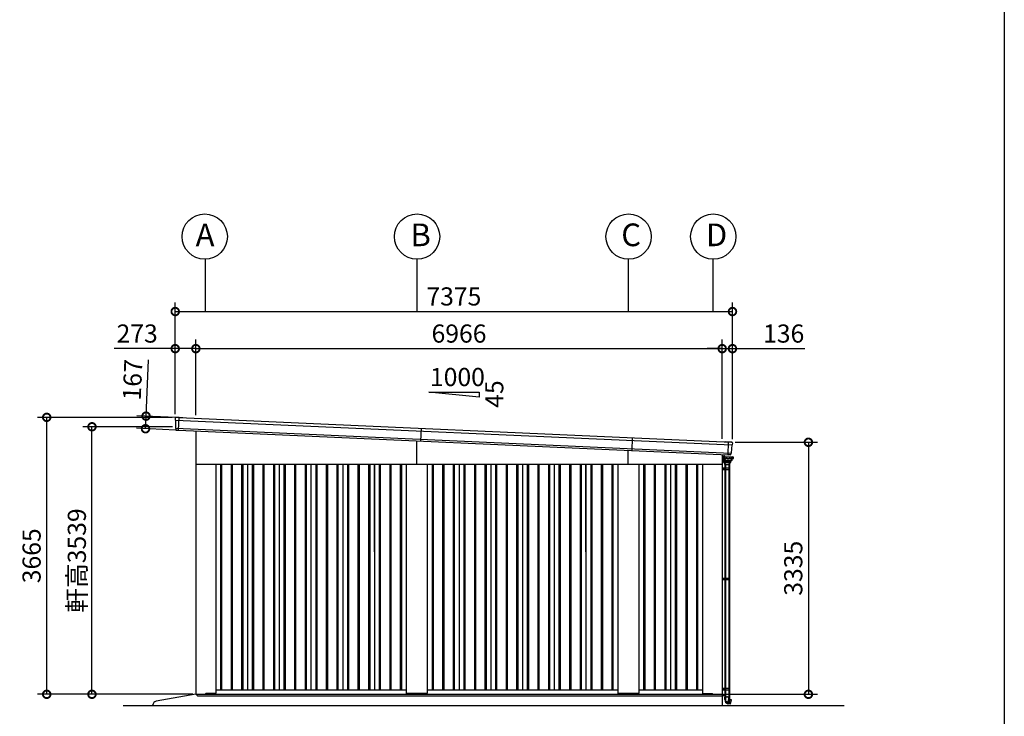
# Model space of a CAD drawing. Extents: x -4099 to 36466, y -2457 to 25853.
# Drawn here: x 23087 to 36119, y 2480 to 11698 of the extents above; entities that cross this region are included whole.
import ezdxf

# ---------------------------------------------------------------- set-up
doc = ezdxf.new("R2010")
doc.units = 0
doc.header["$LTSCALE"] = 4
doc.header["$PDMODE"] = 3
doc.header["$PDSIZE"] = 2
doc.linetypes.add('DASHED', pattern=[15, 12, -3])
doc.layers.get('0').update_dxf_attribs({"linetype": 'CONTINUOUS'})
doc.layers.get('DEFPOINTS').update_dxf_attribs({"linetype": 'CONTINUOUS'})
for name, color, linetype in [('仕様書枠', 230, 'CONTINUOUS'), ('寸法', 4, 'CONTINUOUS'), ('文字', 7, 'CONTINUOUS'), ('細線', 5, 'CONTINUOUS'), ('部品1', 7, 'CONTINUOUS'), ('Ｇ．Ｌ', 30, 'CONTINUOUS')]:
    doc.layers.add(name, color=color, linetype=linetype)
doc.styles.get("Standard").update_dxf_attribs({"font": 'isocp.shx', "bigfont": 'bigfont.shx'})
doc.styles.add('STYLE1', font='isocp.shx', dxfattribs={"bigfont": 'bigfont.shx'})
doc.dimstyles.new('INABA_S80', dxfattribs={"dimscale": 80, "dimtxt": 2.5, "dimasz": 0.5, "dimexe": 0.5, "dimexo": 0.2, "dimgap": 0.8, "dimtad": 3, "dimdsep": 46, "dimtxsty": 'STANDARD', "dimblk1": 'DOT', "dimblk2": 'DOT', "dimsah": 1, "dimcen": 0, "dimclrt": 7, "dimadec": 0, "dimazin": 0, "dimtfac": 1, "dimtix": 1, "dimtmove": 0, "dimatfit": 2, "dimldrblk": 'DOT', "dimfxl": 1, "dimtolj": 1, "dimtzin": 0, "dimarcsym": 0})

# ---------------------------------------------------------------- blocks, each defined once
blk = doc.blocks.new('_DOTSMALL')
at = {"color": 0, "linetype": 'ByBlock', "ltscale": 50, "const_width": 0.5}
blk.add_lwpolyline([(-0.0625, 0, 1), (0.0625, 0, 1)], format="xyb", close=True, dxfattribs=at)
blk = doc.blocks.new('*D45')
at = {"layer": 'DEFPOINTS', "color": 0, "ltscale": 50}
for p in [(32385, 7345), (25419, 6423), (32385, 6112)]:
    blk.add_point(p, dxfattribs=at)
at = {"layer": '寸法', "color": 0, "lineweight": -2, "ltscale": 50}
for p, q in [((25419, 6463), (25419, 7465)), ((32385, 6152), (32385, 7465)), ((25419, 7345), (32385, 7345))]:
    blk.add_line(p, q, dxfattribs=at)
at = {"layer": '寸法', "color": 0, "lineweight": -2, "ltscale": 50, "xscale": 200, "yscale": 200, "zscale": 200, "rotation": 180}
blk.add_blockref('_DOTSMALL', (25419, 7345), dxfattribs=at)
at = {"layer": '寸法', "color": 0, "lineweight": -2, "ltscale": 50, "xscale": 200, "yscale": 200, "zscale": 200}
blk.add_blockref('_DOTSMALL', (32385, 7345), dxfattribs=at)
at = {"layer": '寸法', "color": 7, "ltscale": 50, "insert": (28902, 7545), "char_height": 240, "attachment_point": 5, "style": 'STYLE1'}
blk.add_mtext('\\A1;6966', dxfattribs=at)
blk = doc.blocks.new('*D46')
at = {"layer": 'DEFPOINTS', "color": 0, "ltscale": 50}
for p in [(32521, 7836), (25146, 6436), (32521, 6106)]:
    blk.add_point(p, dxfattribs=at)
at = {"layer": '寸法', "color": 0, "lineweight": -2, "ltscale": 50}
for p, q in [((25146, 6476), (25146, 7956)), ((32521, 6146), (32521, 7956)), ((25146, 7836), (32521, 7836))]:
    blk.add_line(p, q, dxfattribs=at)
at = {"layer": '寸法', "color": 0, "lineweight": -2, "ltscale": 50, "xscale": 200, "yscale": 200, "zscale": 200, "rotation": 180}
blk.add_blockref('_DOTSMALL', (25146, 7836), dxfattribs=at)
at = {"layer": '寸法', "color": 0, "lineweight": -2, "ltscale": 50, "xscale": 200, "yscale": 200, "zscale": 200}
blk.add_blockref('_DOTSMALL', (32521, 7836), dxfattribs=at)
at = {"layer": '寸法', "color": 7, "ltscale": 50, "insert": (28834, 8036), "char_height": 240, "attachment_point": 5, "style": 'STYLE1'}
blk.add_mtext('\\A1;7375', dxfattribs=at)
blk = doc.blocks.new('*D47')
at = {"layer": 'DEFPOINTS', "color": 0, "ltscale": 50}
for p in [(23445, 6436), (25146, 6436), (25417, 2771)]:
    blk.add_point(p, dxfattribs=at)
at = {"layer": '寸法', "color": 0, "lineweight": -2, "ltscale": 50}
for p, q in [((25106, 6436), (23325, 6436)), ((23445, 2771), (23445, 6436)), ((25377, 2771), (23325, 2771))]:
    blk.add_line(p, q, dxfattribs=at)
at = {"layer": '寸法', "color": 0, "lineweight": -2, "ltscale": 50, "xscale": 200, "yscale": 200, "zscale": 200}
for p, rotation in [((23445, 6436), 90), ((23445, 2771), 270)]:
    blk.add_blockref('_DOTSMALL', p, dxfattribs=dict(at, rotation=rotation))
at = {"layer": '寸法', "color": 7, "ltscale": 50, "insert": (23245, 4604), "char_height": 240, "attachment_point": 5, "rotation": 90, "style": 'STYLE1'}
blk.add_mtext('\\A1;3665', dxfattribs=at)
blk = doc.blocks.new('*D48')
at = {"layer": 'DEFPOINTS', "color": 0, "ltscale": 50}
for p in [(24044, 6311), (25150, 6311), (25417, 2771)]:
    blk.add_point(p, dxfattribs=at)
at = {"layer": '寸法', "color": 0, "lineweight": -2, "ltscale": 50}
for p, q in [((25110, 6311), (23924, 6311)), ((24044, 2771), (24044, 6311)), ((25377, 2771), (23924, 2771))]:
    blk.add_line(p, q, dxfattribs=at)
at = {"layer": '寸法', "color": 0, "lineweight": -2, "ltscale": 50, "xscale": 200, "yscale": 200, "zscale": 200}
for p, rotation in [((24044, 6311), 90), ((24044, 2771), 270)]:
    blk.add_blockref('_DOTSMALL', p, dxfattribs=dict(at, rotation=rotation))
at = {"layer": '寸法', "color": 7, "ltscale": 50, "insert": (23844, 4541), "char_height": 240, "attachment_point": 5, "rotation": 90, "style": 'STYLE1'}
blk.add_mtext('\\A1;軒高3539', dxfattribs=at)
blk = doc.blocks.new('*D49')
at = {"layer": 'DEFPOINTS', "color": 0, "ltscale": 50}
for p in [(25419, 7345), (25146, 6436), (25419, 6423)]:
    blk.add_point(p, dxfattribs=at)
at = {"layer": '寸法', "color": 0, "lineweight": -2, "ltscale": 50}
for p, q in [((25146, 6476), (25146, 7465)), ((25419, 6463), (25419, 7465)), ((25146, 7345), (24338, 7345)), ((25419, 7345), (25146, 7345))]:
    blk.add_line(p, q, dxfattribs=at)
at = {"layer": '寸法', "color": 0, "lineweight": -2, "ltscale": 50, "xscale": 200, "yscale": 200, "zscale": 200, "rotation": 180}
blk.add_blockref('_DOTSMALL', (25146, 7345), dxfattribs=at)
at = {"layer": '寸法', "color": 0, "lineweight": -2, "ltscale": 50, "xscale": 200, "yscale": 200, "zscale": 200}
blk.add_blockref('_DOTSMALL', (25419, 7345), dxfattribs=at)
at = {"layer": '寸法', "color": 7, "ltscale": 50, "insert": (24642, 7545), "char_height": 240, "attachment_point": 5, "style": 'STYLE1'}
blk.add_mtext('\\A1;273', dxfattribs=at)
blk = doc.blocks.new('*D50')
at = {"layer": 'DEFPOINTS', "color": 0, "ltscale": 50}
for p in [(24760, 6452), (25197, 6433), (25189, 6266)]:
    blk.add_point(p, dxfattribs=at)
at = {"layer": '寸法', "color": 0, "lineweight": -2, "ltscale": 50}
for p, q in [((24760, 6452), (24793, 7195)), ((25157, 6434), (24640, 6458)), ((24753, 6285), (24760, 6452)), ((25149, 6268), (24633, 6291))]:
    blk.add_line(p, q, dxfattribs=at)
at = {"layer": '寸法', "color": 0, "lineweight": -2, "ltscale": 50, "xscale": 200, "yscale": 200, "zscale": 200}
for p, rotation in [((24760, 6452), 87.44384992141961), ((24753, 6285), 267.4438499214196)]:
    blk.add_blockref('_DOTSMALL', p, dxfattribs=dict(at, rotation=rotation))
at = {"layer": '寸法', "color": 7, "ltscale": 50, "insert": (24581, 6933), "char_height": 240, "attachment_point": 5, "rotation": 87.4438, "style": 'STYLE1'}
blk.add_mtext('\\A1;167', dxfattribs=at)
blk = doc.blocks.new('*D44')
at = {"layer": 'DEFPOINTS', "color": 0, "ltscale": 50}
for p in [(32521, 7345), (32385, 6112), (32521, 6106)]:
    blk.add_point(p, dxfattribs=at)
at = {"layer": '寸法', "color": 0, "lineweight": -2, "ltscale": 50}
for p, q in [((32385, 6152), (32385, 7465)), ((32521, 6146), (32521, 7465)), ((32385, 7345), (32185, 7345)), ((32385, 7345), (32521, 7345)), ((32521, 7345), (33477, 7345))]:
    blk.add_line(p, q, dxfattribs=at)
at = {"layer": '寸法', "color": 0, "lineweight": -2, "ltscale": 50, "xscale": 200, "yscale": 200, "zscale": 200}
blk.add_blockref('_DOTSMALL', (32385, 7345), dxfattribs=at)
at = {"layer": '寸法', "color": 0, "lineweight": -2, "ltscale": 50, "xscale": 200, "yscale": 200, "zscale": 200, "rotation": 180}
blk.add_blockref('_DOTSMALL', (32521, 7345), dxfattribs=at)
at = {"layer": '寸法', "color": 7, "ltscale": 50, "insert": (33199, 7545), "char_height": 240, "attachment_point": 5, "style": 'STYLE1'}
blk.add_mtext('\\A1;136', dxfattribs=at)
blk = doc.blocks.new('*D52')
at = {"layer": 'DEFPOINTS', "color": 0, "ltscale": 50}
for p in [(32518, 6106), (32387, 2771), (33526, 2771)]:
    blk.add_point(p, dxfattribs=at)
at = {"layer": '寸法', "color": 0, "lineweight": -2, "ltscale": 50}
for p, q in [((32558, 6106), (33646, 6106)), ((33526, 6106), (33526, 2771)), ((32427, 2771), (33646, 2771))]:
    blk.add_line(p, q, dxfattribs=at)
at = {"layer": '寸法', "color": 0, "lineweight": -2, "ltscale": 50, "xscale": 200, "yscale": 200, "zscale": 200}
for p, rotation in [((33526, 6106), 90), ((33526, 2771), 270)]:
    blk.add_blockref('_DOTSMALL', p, dxfattribs=dict(at, rotation=rotation))
at = {"layer": '寸法', "color": 7, "ltscale": 50, "insert": (33326, 4439), "char_height": 240, "attachment_point": 5, "rotation": 90, "style": 'STYLE1'}
blk.add_mtext('\\A1;3335', dxfattribs=at)

msp = doc.modelspace()

# ---------------------------------------------------------------- linework, layer by layer
at = {"layer": '仕様書枠', "ltscale": 50}
msp.add_line((36118.889, 25853.448), (36118.889, -1910.552), dxfattribs=at)
at = {"layer": '寸法', "ltscale": 50}
for p, q in [((25542.302, 8527.492), (25542.302, 7835.502)), ((28342.469, 8527.489), (28342.469, 7835.5)), ((31142.302, 8527.492), (31142.302, 7835.502)), ((32262.302, 8527.492), (32262.302, 7835.502))]:
    msp.add_line(p, q, dxfattribs=at)
at = {"layer": '細線', "ltscale": 50}
for p, q in [((25149.679, 6400.753), (32514.417, 6071.97)), ((25189.26, 6265.76), (25196.77, 6433.986)), ((25152.827, 6291.504), (32501.546, 5963.436)), ((28397.968, 6122.608), (28405.416, 6289.441)), ((28342.302, 5816.442), (28342.302, 6125.093)), ((31192.399, 5997.856), (31199.847, 6164.69)), ((31142.302, 5816.442), (31142.302, 6000.093)), ((32462.965, 5941.041), (32470.417, 6107.968)), ((25744.802, 5816.442), (25744.802, 2831.442)), ((25759.802, 5816.442), (25759.802, 2831.442)), ((25884.802, 5816.442), (25884.802, 2831.442)), ((25899.802, 5816.442), (25899.802, 2831.442)), ((26024.802, 5816.442), (26024.802, 2831.442)), ((26039.802, 5816.442), (26039.802, 2831.442)), ((26164.802, 5816.442), (26164.802, 2831.442)), ((26179.802, 5816.442), (26179.802, 2831.442)), ((26304.802, 5816.442), (26304.802, 2831.442)), ((26319.802, 5816.442), (26319.802, 2831.442)), ((26444.802, 5816.442), (26444.802, 2831.442)), ((26459.802, 5816.442), (26459.802, 2831.442)), ((26584.802, 5816.442), (26584.802, 2831.442)), ((26599.802, 5816.442), (26599.802, 2831.442)), ((26724.802, 5816.442), (26724.802, 2831.442)), ((26739.802, 5816.442), (26739.802, 2831.442)), ((26864.802, 5816.442), (26864.802, 2831.442)), ((26879.802, 5816.442), (26879.802, 2831.442)), ((27004.802, 5816.442), (27004.802, 2831.442)), ((27019.802, 5816.442), (27019.802, 2831.442)), ((27144.802, 5816.442), (27144.802, 2831.442)), ((27159.802, 5816.442), (27159.802, 2831.442)), ((27284.802, 5816.442), (27284.802, 2831.442)), ((27299.802, 5816.442), (27299.802, 2831.442)), ((27424.802, 5816.442), (27424.802, 2831.442)), ((27439.802, 5816.442), (27439.802, 2831.442)), ((27564.802, 5816.442), (27564.802, 2831.442)), ((27579.802, 5816.442), (27579.802, 2831.442)), ((27704.802, 5816.442), (27704.802, 2831.442)), ((27719.802, 5816.442), (27719.802, 2831.442)), ((27844.802, 5816.442), (27844.802, 2831.442)), ((27859.802, 5816.442), (27859.802, 2831.442)), ((27984.802, 5816.442), (27984.802, 2831.442)), ((27999.802, 5816.442), (27999.802, 2831.442)), ((28124.802, 5816.442), (28124.802, 2831.442)), ((28139.802, 5816.442), (28139.802, 2831.442)), ((28544.802, 5816.442), (28544.802, 2831.442)), ((28559.802, 5816.442), (28559.802, 2831.442)), ((28684.802, 5816.442), (28684.802, 2831.442)), ((28699.802, 5816.442), (28699.802, 2831.442)), ((28824.802, 5816.442), (28824.802, 2831.442)), ((28839.802, 5816.442), (28839.802, 2831.442)), ((28964.802, 5816.442), (28964.802, 2831.442)), ((28979.802, 5816.442), (28979.802, 2831.442)), ((29104.802, 5816.442), (29104.802, 2831.442)), ((29119.802, 5816.442), (29119.802, 2831.442)), ((29244.802, 5816.442), (29244.802, 2831.442)), ((29259.802, 5816.442), (29259.802, 2831.442)), ((29384.802, 5816.442), (29384.802, 2831.442)), ((29399.802, 5816.442), (29399.802, 2831.442)), ((29524.802, 5816.442), (29524.802, 2831.442)), ((29539.802, 5816.442), (29539.802, 2831.442)), ((29664.802, 5816.442), (29664.802, 2831.442)), ((29679.802, 5816.442), (29679.802, 2831.442)), ((29804.802, 5816.442), (29804.802, 2831.442)), ((29819.802, 5816.442), (29819.802, 2831.442)), ((29944.802, 5816.442), (29944.802, 2831.442)), ((29959.802, 5816.442), (29959.802, 2831.442)), ((30084.802, 5816.442), (30084.802, 2831.442)), ((30099.802, 5816.442), (30099.802, 2831.442)), ((30224.802, 5816.442), (30224.802, 2831.442)), ((30239.802, 5816.442), (30239.802, 2831.442)), ((30364.802, 5816.442), (30364.802, 2831.442)), ((30379.802, 5816.442), (30379.802, 2831.442)), ((30504.802, 5816.442), (30504.802, 2831.442)), ((30519.802, 5816.442), (30519.802, 2831.442)), ((30644.802, 5816.442), (30644.802, 2831.442)), ((30659.802, 5816.442), (30659.802, 2831.442)), ((30784.802, 5816.442), (30784.802, 2831.442)), ((30799.802, 5816.442), (30799.802, 2831.442)), ((30924.802, 5816.442), (30924.802, 2831.442)), ((30939.802, 5816.442), (30939.802, 2831.442)), ((31344.802, 5816.442), (31344.802, 2831.442)), ((31359.802, 5816.442), (31359.802, 2831.442)), ((31484.802, 5816.442), (31484.802, 2831.442)), ((31499.802, 5816.442), (31499.802, 2831.442)), ((31624.802, 5816.442), (31624.802, 2831.442)), ((31639.802, 5816.442), (31639.802, 2831.442)), ((31764.802, 5816.442), (31764.802, 2831.442)), ((31779.802, 5816.442), (31779.802, 2831.442)), ((31904.802, 5816.442), (31904.802, 2831.442)), ((31919.802, 5816.442), (31919.802, 2831.442)), ((32044.802, 5816.442), (32044.802, 2831.442)), ((32059.802, 5816.442), (32059.802, 2831.442)), ((32385.302, 5766.442), (32483.004, 5766.442)), ((32385.302, 5746.442), (32483.004, 5746.442)), ((32401.304, 5766.442), (32401.304, 5746.442)), ((32416.584, 5810.942), (32485.184, 5810.942)), ((32474.404, 5766.442), (32474.404, 5746.442)), ((32483.004, 5766.442), (32483.004, 5746.442)), ((32385.302, 4308.942), (32483.004, 4308.942)), ((32401.304, 4308.942), (32401.304, 4288.942)), ((32474.404, 4308.942), (32474.404, 4288.942)), ((32483.004, 4308.942), (32483.004, 4288.942)), ((32385.302, 4288.942), (32483.004, 4288.942)), ((25437.302, 2754.442), (25437.302, 2771.942)), ((25437.302, 2771.942), (32402.302, 2771.942)), ((25442.302, 2749.442), (25437.302, 2754.442)), ((25442.302, 2749.442), (28342.302, 2749.442)), ((25542.802, 2771.442), (25542.802, 2771.942)), ((25542.802, 2771.442), (25542.802, 2771.442)), ((28342.302, 2749.442), (32397.302, 2749.442)), ((32385.302, 2851.442), (32483.004, 2851.442)), ((32385.302, 2831.442), (32483.004, 2831.442)), ((32397.302, 2749.442), (32402.302, 2754.442)), ((32401.304, 2851.442), (32401.304, 2831.442)), ((32402.302, 2771.942), (32402.302, 2754.442)), ((32402.302, 2771.942), (32402.302, 2749.442)), ((32474.404, 2851.442), (32474.404, 2831.442)), ((32483.004, 2851.442), (32483.004, 2831.442))]:
    msp.add_line(p, q, dxfattribs=at)
at = {"layer": '細線'}
for p, q in [((32387.202, 5894.442), (32386.002, 5894.442)), ((32387.202, 5894.442), (32387.202, 5881.442)), ((32387.502, 5874.442), (32387.502, 5908.442)), ((32403.454, 5911.442), (32390.502, 5911.442)), ((32406.002, 5871.442), (32390.502, 5871.442)), ((32403.768, 5871.442), (32404.358, 5848.916)), ((32404.002, 5914.834), (32404.002, 5915.442)), ((32406.002, 5943.678), (32406.002, 5919.442)), ((32406.002, 5914.942), (32406.002, 5915.442)), ((32406.002, 5915.442), (32406.002, 5914.942)), ((32406.002, 5871.442), (32406.002, 5900.842)), ((32406.002, 5900.842), (32406.002, 5881.442)), ((32417.602, 5920.442), (32409.002, 5920.442)), ((32417.602, 5918.442), (32409.002, 5918.442)), ((32420.602, 5914.942), (32420.602, 5915.442)), ((32422.602, 5914.942), (32422.602, 5915.442)), ((32526.302, 5891.442), (32517.889, 5891.442)), ((32523.002, 5891.442), (32525.002, 5891.442)), ((32525.302, 5914.842), (32524.604, 5914.842)), ((32525.302, 5913.842), (32525.168, 5913.842)), ((32526.302, 5901.942), (32525.168, 5901.942)), ((32525.302, 5913.842), (32525.302, 5901.942)), ((32526.302, 5913.842), (32526.302, 5891.442)), ((32527.955, 5906.892), (32528.302, 5913.842)), ((32420.884, 5810.942), (32420.884, 5766.442)), ((32420.884, 5810.942), (32420.884, 5766.442)), ((32420.884, 5746.442), (32420.884, 4308.942)), ((32421.004, 5766.442), (32421.004, 5746.442)), ((32428.884, 5810.942), (32428.884, 5766.442)), ((32428.884, 5810.942), (32428.884, 5766.442)), ((32428.884, 5746.442), (32428.884, 4308.942)), ((32429.604, 5766.442), (32429.604, 5746.442)), ((32472.884, 5810.942), (32472.884, 5766.442)), ((32472.884, 5810.942), (32472.884, 5766.442)), ((32472.884, 5746.442), (32472.884, 4308.942)), ((32480.884, 5810.942), (32480.884, 5766.442)), ((32480.884, 5810.942), (32480.884, 5766.442)), ((32480.884, 5746.442), (32480.884, 4308.942)), ((32421.004, 4308.942), (32421.004, 4288.942)), ((32429.604, 4308.942), (32429.604, 4288.942)), ((32420.884, 4288.942), (32420.884, 2851.442)), ((32428.884, 4288.942), (32428.884, 2851.442)), ((32472.884, 4288.942), (32472.884, 2851.442)), ((32480.884, 4288.942), (32480.884, 2851.442)), ((32419.284, 2700.22), (32419.284, 2738.742)), ((32419.284, 2738.742), (32473.546, 2738.742)), ((32420.884, 2831.442), (32420.884, 2738.742)), ((32421.004, 2851.442), (32421.004, 2831.442)), ((32428.221, 2738.742), (32428.221, 2700.22)), ((32428.221, 2738.742), (32473.546, 2738.742)), ((32428.884, 2831.442), (32428.884, 2738.742)), ((32429.604, 2851.442), (32429.604, 2831.442)), ((32450.884, 2737.742), (32447.384, 2737.742)), ((32447.384, 2737.742), (32447.384, 2733.742)), ((32454.384, 2737.742), (32450.884, 2737.742)), ((32454.384, 2733.742), (32454.384, 2737.742)), ((32472.884, 2831.442), (32472.884, 2738.742)), ((32473.546, 2708.546), (32473.546, 2738.742)), ((32473.546, 2738.742), (32482.484, 2738.742)), ((32480.884, 2831.442), (32480.884, 2738.742)), ((32482.484, 2738.742), (32482.484, 2707.359)), ((32450.884, 2733.742), (32447.384, 2733.742)), ((32447.384, 2733.742), (32447.384, 2732.742)), ((32450.884, 2732.742), (32447.384, 2732.742)), ((32454.384, 2733.742), (32450.884, 2733.742)), ((32454.384, 2732.742), (32450.884, 2732.742)), ((32454.384, 2732.742), (32454.384, 2733.742)), ((32460.162, 2658.595), (32473.546, 2708.546)), ((32465.531, 2644.091), (32461.531, 2645.163)), ((32465.531, 2644.091), (32481.642, 2704.22)), ((32475.19, 2641.503), (32465.531, 2644.091)), ((32475.19, 2641.503), (32491.755, 2703.322)), ((32494.496, 2640.27), (32476.081, 2644.827)), ((32481.642, 2704.22), (32481.966, 2705.427)), ((32481.966, 2705.427), (32482.484, 2707.359)), ((32482.484, 2707.359), (32492.143, 2704.771)), ((32506.701, 2697.024), (32491.256, 2701.459)), ((32491.755, 2703.322), (32491.996, 2704.221)), ((32491.996, 2704.221), (32492.143, 2704.771)), ((32495.714, 2641.032), (32507.403, 2695.854))]:
    msp.add_line(p, q, dxfattribs=at)
at = {"layer": '細線', "linetype": 'Continuous'}
for p, q in [((32403.454, 5901.842), (32403.454, 5913.942)), ((32404.454, 5914.942), (32524.168, 5914.942)), ((32412.552, 5900.842), (32404.454, 5900.842)), ((32408.811, 5900.142), (32406.002, 5900.142)), ((32406.002, 5897.442), (32406.328, 5897.442)), ((32407.964, 5887.379), (32407.325, 5896.512)), ((32412.552, 5883.437), (32409.615, 5884.905)), ((32410.48, 5889.608), (32409.809, 5899.212)), ((32410.819, 5890.2), (32410.14, 5899.912)), ((32415.068, 5885.665), (32412.131, 5887.134)), ((32415.407, 5886.257), (32412.471, 5887.726)), ((32414.054, 5914.942), (32415.054, 5914.942)), ((32415.325, 5864.911), (32414.203, 5880.963)), ((32417.918, 5866.046), (32416.719, 5883.191)), ((32418.258, 5866.616), (32417.058, 5883.783)), ((32428.89, 5857.965), (32418.823, 5864.508)), ((32429.03, 5858.665), (32419.163, 5865.078)), ((32509.458, 5865.078), (32499.592, 5858.665)), ((32499.729, 5857.965), (32509.795, 5864.508)), ((32511.563, 5883.783), (32510.363, 5866.616)), ((32510.701, 5866.046), (32511.899, 5883.191)), ((32516.151, 5887.726), (32513.214, 5886.257)), ((32514.416, 5880.963), (32513.294, 5864.911)), ((32513.55, 5885.665), (32516.487, 5887.134)), ((32519.003, 5884.905), (32516.067, 5883.437)), ((32524.168, 5900.842), (32516.07, 5900.842)), ((32518.481, 5899.912), (32517.802, 5890.2)), ((32518.138, 5889.608), (32518.266, 5891.442)), ((32520.938, 5891.442), (32520.654, 5887.379)), ((32525.168, 5913.942), (32525.168, 5901.842)), ((32528.302, 5913.842), (32525.168, 5913.842)), ((32496.595, 5849.942), (32405.305, 5849.942)), ((32496.452, 5847.942), (32405.358, 5847.942)), ((32450.884, 5847.942), (32405.358, 5847.942)), ((32406.519, 5847.942), (32405.684, 5847.942)), ((32406.118, 5837.504), (32405.684, 5847.942)), ((32407.484, 5847.942), (32406.519, 5847.942)), ((32407.41, 5847.47), (32407.831, 5839.886)), ((32410.145, 5833.413), (32407.502, 5835.1)), ((32492.938, 5838.942), (32408.83, 5838.942)), ((32411.759, 5832.942), (32417.397, 5832.942)), ((32412.484, 5832.742), (32416.584, 5810.942)), ((32414.984, 5832.742), (32412.484, 5832.742)), ((32415.484, 5832.742), (32414.984, 5832.742)), ((32423.002, 5832.742), (32415.484, 5832.742)), ((32427.756, 5855.303), (32416.173, 5863.412)), ((32417.397, 5832.942), (32418.332, 5832.942)), ((32450.884, 5832.942), (32418.332, 5832.942)), ((32427.102, 5810.942), (32423.002, 5832.742)), ((32450.884, 5832.742), (32423.002, 5832.742)), ((32499.715, 5854.942), (32428.903, 5854.942)), ((32429.979, 5857.642), (32464.309, 5857.642)), ((32464.311, 5858.342), (32430.12, 5858.342)), ((32494.284, 5847.942), (32450.884, 5847.942)), ((32483.435, 5832.942), (32450.884, 5832.942)), ((32486.248, 5832.742), (32450.884, 5832.742)), ((32498.639, 5857.642), (32464.309, 5857.642)), ((32498.502, 5858.342), (32464.311, 5858.342)), ((32478.765, 5832.742), (32474.665, 5810.942)), ((32483.435, 5832.942), (32484.37, 5832.942)), ((32489.284, 5832.742), (32483.77, 5832.742)), ((32484.37, 5832.942), (32490.008, 5832.942)), ((32485.184, 5810.942), (32489.284, 5832.742)), ((32494.265, 5835.1), (32491.622, 5833.413)), ((32494.357, 5847.47), (32493.936, 5839.886)), ((32495.248, 5847.942), (32494.284, 5847.942)), ((32496.452, 5847.942), (32495.248, 5847.942)), ((32496.084, 5847.942), (32495.649, 5837.504)), ((32497.45, 5848.871), (32497.884, 5854.942)), ((32512.445, 5863.412), (32500.862, 5855.303))]:
    msp.add_line(p, q, dxfattribs=at)
at = {"layer": '細線', "linetype": 'DASHED'}
for p, q in [((32422.586, 5874.972), (32421.895, 5884.855)), ((32427.511, 5874.042), (32423.584, 5874.042)), ((32464.311, 5907.142), (32426.59, 5907.142)), ((32428.511, 5865.389), (32428.511, 5873.042)), ((32430.731, 5863.403), (32428.966, 5864.551)), ((32502.032, 5907.142), (32464.311, 5907.142)), ((32499.656, 5864.551), (32497.89, 5863.403)), ((32500.111, 5873.042), (32500.111, 5865.389)), ((32505.038, 5874.042), (32501.111, 5874.042)), ((32506.726, 5884.855), (32506.036, 5874.972)), ((32464.311, 5863.242), (32431.276, 5863.242)), ((32497.345, 5863.242), (32464.311, 5863.242))]:
    msp.add_line(p, q, dxfattribs=at)
at = {"layer": '細線', "ltscale": 0.5}
msp.add_line((32518.302, 5897.348), (32518.302, 5891.442), dxfattribs=at)
at = {"layer": '細線', "ltscale": 2}
for p, q in [((32532.052, 5906.892), (32526.302, 5906.892)), ((32526.302, 5891.392), (32526.302, 5906.892)), ((32531.802, 5891.392), (32526.302, 5891.392)), ((32531.802, 5891.392), (32532.802, 5892.142)), ((32532.802, 5906.142), (32532.052, 5906.892)), ((32532.802, 5892.142), (32532.802, 5906.142))]:
    msp.add_line(p, q, dxfattribs=at)
at = {"layer": '細線'}
msp.add_circle((32396.002, 5891.442), 2.5, dxfattribs=at)
for centre, radius, start, end in [((32390.202, 5881.442), 3, 180, 205.8419328), ((32390.502, 5908.442), 3, 90, 180), ((32390.502, 5874.442), 3, 180, 270), ((32409.002, 5915.442), 5, 90, 180), ((32409.002, 5915.442), 3, 90, 180), ((32417.602, 5915.442), 5, 0, 90), ((32417.602, 5915.442), 3, 0, 90), ((32525.302, 5913.842), 1, 0, 90), ((32476.284, 2700.22), 57, 180, 255), ((32476.284, 2700.22), 48.06, 180.0088377, 245.0332212), ((32457.264, 2659.371), 3, 245.0332212, 345), ((32494.736, 2641.241), 1, 256.1002526, 347.9638752), ((32506.425, 2696.063), 1, 347.9638752, 73.9784302)]:
    msp.add_arc(centre, radius, start, end, dxfattribs=at)
at = {"layer": '細線', "linetype": 'Continuous'}
for centre, radius, start, end in [((32404.454, 5913.942), 1, 90, 180), ((32404.454, 5901.842), 1, 180, 270), ((32406.328, 5896.442), 1, 3.9997724, 90), ((32410.957, 5887.589), 3, 183.9997725, 243.4349488), ((32408.811, 5899.142), 1, 3.999787, 90), ((32409.143, 5899.842), 1, 3.9997322, 90), ((32413.473, 5889.817), 3, 183.999787, 243.4349488), ((32413.812, 5890.409), 3, 183.9997322, 243.4349488), ((32411.21, 5880.754), 3, 3.9984704, 63.4349488), ((32413.727, 5882.982), 3, 3.9984713, 63.4349488), ((32417.32, 5865.05), 2, 183.9984704, 235.007979), ((32414.066, 5883.574), 3, 3.9984828, 63.4349488), ((32419.913, 5866.185), 2, 183.9984713, 236.9761324), ((32420.253, 5866.755), 2, 183.9984828, 236.9761212), ((32508.368, 5866.755), 2, 303.0238788, 356.0015172), ((32508.705, 5866.185), 2, 303.0238676, 356.0015287), ((32514.556, 5883.574), 3, 116.5650512, 176.0015172), ((32514.892, 5882.982), 3, 116.5650512, 176.0015287), ((32511.298, 5865.05), 2, 304.992021, 356.0015296), ((32517.408, 5880.754), 3, 116.5650512, 176.0015296), ((32514.81, 5890.409), 3, 296.5650512, 356.0002678), ((32515.145, 5889.817), 3, 296.5650512, 356.000213), ((32519.479, 5899.842), 1, 90, 176.0002678), ((32517.662, 5887.589), 3, 296.5650512, 356.0002276), ((32524.168, 5913.942), 1, 0, 90), ((32524.168, 5901.842), 1, 270, 0), ((32405.305, 5850.942), 1, 181.4999881, 270), ((32405.358, 5848.942), 1, 181.4999881, 270), ((32409.116, 5837.629), 3, 182.385944, 237.4499965), ((32406.911, 5847.442), 0.5, 3.1798301, 90), ((32408.83, 5839.942), 1, 183.1798301, 270), ((32411.759, 5835.942), 3, 237.4499965, 270), ((32417.397, 5831.942), 1, 53.1301024, 90), ((32428.903, 5856.942), 2, 235.007979, 270), ((32429.979, 5859.642), 2, 236.9761324, 270), ((32430.12, 5860.342), 2, 236.9761212, 270), ((32484.37, 5831.942), 1, 90, 126.8698976), ((32490.008, 5835.942), 3, 270, 302.5500035), ((32492.938, 5839.942), 1, 270, 356.8201699), ((32492.651, 5837.629), 3, 302.5500035, 357.614056), ((32494.857, 5847.442), 0.5, 90, 176.8201699), ((32496.452, 5848.942), 1, 270, 355.9143832), ((32496.595, 5850.942), 1, 270, 355.9143832), ((32498.502, 5860.342), 2, 270, 303.0238788), ((32498.639, 5859.642), 2, 270, 303.0238676), ((32499.715, 5856.942), 2, 270, 304.992021), ((32499.715, 5856.942), 2, 270, 304.992021)]:
    msp.add_arc(centre, radius, start, end, dxfattribs=at)
at = {"layer": '細線', "linetype": 'DASHED'}
for centre, radius, start, end in [((32426.325, 5888.942), 18.202, 89.1642847, 139.1730453), ((32422.893, 5884.925), 1, 114.0632699, 183.998517), ((32442.138, 5841.827), 48.2, 62.6123351, 114.0632699), ((32423.584, 5875.042), 1, 183.998517, 270), ((32427.511, 5873.042), 1, 0, 90), ((32429.511, 5865.389), 1, 180, 236.9760933), ((32486.483, 5841.827), 48.2, 65.9367301, 117.3876649), ((32499.111, 5865.389), 1, 303.0239067, 0), ((32501.111, 5873.042), 1, 90, 180), ((32502.297, 5888.942), 18.202, 40.8269547, 90.8357153), ((32505.038, 5875.042), 1, 270, 356.001483), ((32505.729, 5884.925), 1, 356.001483, 65.9367301), ((32431.276, 5864.242), 1, 236.9760933, 270), ((32497.345, 5864.242), 1, 270, 303.0239067)]:
    msp.add_arc(centre, radius, start, end, dxfattribs=at)
at = {"layer": '部品1', "ltscale": 50}
for p, q in [((28500.469, 6768.777), (29167.135, 6768.777)), ((29167.135, 6702.11), (28500.469, 6768.777)), ((29167.135, 6768.777), (29167.135, 6702.11)), ((25419.302, 6255.584), (25419.302, 2771.442)), ((32385.302, 5944.602), (32385.302, 2771.442)), ((25419.302, 5816.442), (28342.302, 5816.442)), ((25682.302, 5816.442), (25682.302, 2784.942)), ((26102.302, 5816.442), (26102.302, 2831.442)), ((26102.302, 5816.442), (26102.302, 4656.442)), ((26522.302, 5816.442), (26522.302, 2831.442)), ((26942.302, 5816.442), (26942.302, 2831.442)), ((27362.302, 5816.442), (27362.302, 2831.442)), ((27782.302, 5816.442), (27782.302, 2831.442)), ((27782.302, 4656.442), (27782.302, 5816.442)), ((28202.302, 5816.442), (28202.302, 2784.942)), ((28342.302, 5816.442), (32385.302, 5816.442)), ((28482.302, 5816.442), (28482.302, 2784.942)), ((28902.302, 5816.442), (28902.302, 2831.442)), ((28902.302, 5816.442), (28902.302, 4656.442)), ((29322.302, 5816.442), (29322.302, 2831.442)), ((29742.302, 5816.442), (29742.302, 2831.442)), ((30162.302, 5816.442), (30162.302, 2831.442)), ((30582.302, 5816.442), (30582.302, 2831.442)), ((30582.302, 4656.442), (30582.302, 5816.442)), ((31002.302, 5816.442), (31002.302, 2784.942)), ((31282.302, 5816.442), (31282.302, 2784.942)), ((31702.302, 5816.442), (31702.302, 2831.442)), ((32122.302, 5816.442), (32122.302, 2784.942)), ((32122.302, 5816.442), (32122.302, 2831.442)), ((32122.302, 5816.442), (32122.302, 2831.442)), ((28902.302, 3731.442), (28902.302, 2831.442)), ((30582.302, 3731.442), (30582.302, 2831.442)), ((25417.302, 2771.442), (32387.302, 2771.442)), ((25542.302, 2771.442), (25550.802, 2779.942)), ((25677.302, 2779.942), (25550.802, 2779.942)), ((25682.302, 2831.442), (28202.302, 2831.442)), ((28477.302, 2779.942), (28207.302, 2779.942)), ((28482.302, 2831.442), (31002.302, 2831.442)), ((31277.302, 2779.942), (31007.302, 2779.942)), ((31282.302, 2831.442), (32122.302, 2831.442)), ((32127.302, 2779.942), (32254.302, 2779.942)), ((32262.302, 2771.942), (32254.302, 2779.942)), ((32387.302, 2621.442), (32387.302, 2771.442)), ((24851.42, 2621.442), (24851.42, 2629.503))]:
    msp.add_line(p, q, dxfattribs=at)
at = {"layer": '部品1'}
for p, q in [((25146.844, 6427.4), (25146.91, 6403.208)), ((25149.92, 6399.583), (25150.211, 6293.652)), ((25196.246, 6434.008), (25153.912, 6434.419)), ((25196.27, 6434.008), (25244.707, 6431.846)), ((25196.712, 6432.687), (32508.107, 6106.286)), ((25245.375, 6431.115), (25245.349, 6430.516)), ((25153.221, 6290.027), (25153.262, 6275.074)), ((25159.706, 6268.115), (25189.26, 6265.76)), ((32421.807, 6110.739), (32421.78, 6110.139)), ((32470.975, 6109.245), (32422.538, 6111.407)), ((32513.201, 6105.88), (32470.975, 6109.245)), ((32514.073, 6070.826), (32504.344, 5965.342)), ((32519.616, 6098.259), (32517.394, 6074.169)), ((32492.611, 5940.753), (32462.965, 5941.041)), ((32501.023, 5962), (32499.65, 5947.11)), ((25417.302, 2771.442), (24892.719, 2678.74))]:
    msp.add_line(p, q, dxfattribs=at)
at = {"layer": '部品1', "ltscale": 10}
msp.add_line((25189.264, 6265.853), (32465.648, 5941.015), dxfattribs=at)
at = {"layer": '部品1', "ltscale": 50}
for centre in [(25536.068, 8827.423), (28346.586, 8827.461), (31146.419, 8827.464), (32266.419, 8827.464)]:
    msp.add_circle(centre, 300, dxfattribs=at)
at = {"layer": '部品1'}
for centre, radius, start, end in [((25153.844, 6427.42), 7, 89.4438499, 180.1572594), ((25147.61, 6403.21), 0.7, 180.1572594, 259.2517894), ((25146.92, 6399.575), 3, 0.1572594, 79.2517894), ((25244.676, 6431.147), 0.7, 357.4438499, 87.4438499), ((25150.911, 6293.654), 0.7, 180.1572594, 259.2517894), ((25150.221, 6290.019), 3, 0.1572594, 79.2517894), ((25160.262, 6275.093), 7, 180.1572594, 265.4438499), ((32422.506, 6110.708), 0.7, 87.4438499, 177.4438499), ((32512.645, 6098.902), 7, 354.7304405, 85.4438499), ((32517.06, 6070.551), 3, 95.6359105, 174.7304405), ((32516.697, 6074.233), 0.7, 275.6359105, 354.7304405), ((32492.679, 5947.753), 7, 269.4438499, 354.7304405), ((32504.01, 5961.725), 3, 95.6359105, 174.7304405), ((32503.647, 5965.407), 0.7, 275.6359105, 354.7304405), ((24901.42, 2629.503), 50, 100.0215802, 180)]:
    msp.add_arc(centre, radius, start, end, dxfattribs=at)
at = {"layer": '部品1', "ltscale": 50}
for centre, start, end in [((25677.302, 2784.942), 270, 0), ((28207.302, 2784.942), 180, 270), ((28477.302, 2784.942), 270, 0), ((31007.302, 2784.942), 180, 270), ((31277.302, 2784.942), 270, 0), ((32127.302, 2784.942), 180, 270)]:
    msp.add_arc(centre, 5, start, end, dxfattribs=at)
at = {"layer": 'Ｇ．Ｌ', "color": 30, "ltscale": 50}
msp.add_line((24458.83, 2621.442), (33999.778, 2621.442), dxfattribs=at)

# ---------------------------------------------------------------- texts
at = {"layer": '文字', "color": 7, "ltscale": 50, "style": 'STYLE1'}
msp.add_text('1000', height=240, dxfattribs=at).set_placement((28517.43, 6849.761))
msp.add_text('45', height=240, rotation=90, dxfattribs=at).set_placement((29488.68, 6562.197))
at = {"layer": '部品1', "ltscale": 50, "style": 'STYLE1'}
for s, p in [('A', (25416.555, 8701.055)), ('B', (28259.859, 8701.094)), ('C', (31049.755, 8701.096)), ('D', (32169.755, 8701.096))]:
    msp.add_text(s, height=300, dxfattribs=at).set_placement(p)

# ---------------------------------------------------------------- dimensions: what is measured, and where the dimension line sits
at = {"layer": '寸法', "ltscale": 50}
for base, p1, p2, picture, middle in [((32521.302, 7835.502), (25146.302, 6436.442), (32521.302, 6105.919), '*D46', (28833.802, 8035.502)), ((32385.302, 7344.854), (25419.302, 6422.75), (32385.302, 6111.768), '*D45', (28902.302, 7544.854))]:
    dim = msp.add_linear_dim(base=base, p1=p1, p2=p2, dimstyle='INABA_S80', override={"dimtxt": 3, "dimasz": 2.5, "dimexe": 1.5, "dimexo": 0.5, "dimgap": 1, "dimtxsty": 'STYLE1', "dimblk1": 'DOTSMALL', "dimblk2": 'DOTSMALL', "dimatfit": 3}, dxfattribs=at)
    dim.commit()
    dim.dimension.update_dxf_attribs({"geometry": picture, "text_midpoint": middle})
for base, p1, p2, picture, middle in [((25419.302, 7344.854), (25146.302, 6436.442), (25419.302, 6422.75), '*D49', (24642.284, 7344.854)), ((32521.302, 7344.854), (32385.302, 6111.768), (32521.302, 6105.919), '*D44', (33199.255, 7344.854))]:
    dim = msp.add_linear_dim(base=base, p1=p1, p2=p2, dimstyle='INABA_S80', override={"dimtxt": 3, "dimasz": 2.5, "dimexe": 1.5, "dimexo": 0.5, "dimgap": 1, "dimtxsty": 'STYLE1', "dimblk1": 'DOTSMALL', "dimblk2": 'DOTSMALL', "dimatfit": 3}, dxfattribs=at)
    dim.commit()
    dim.dimension.update_dxf_attribs({"geometry": picture, "text_midpoint": middle, "dimtype": 160})
dim = msp.add_linear_dim(base=(24760.067, 6452.18), p1=(25189.264, 6265.853), p2=(25196.712, 6432.687), angle=87.4438499, dimstyle='INABA_S80', override={"dimtxt": 3, "dimasz": 2.5, "dimexe": 1.5, "dimexo": 0.5, "dimgap": 1, "dimtxsty": 'STYLE1', "dimblk1": 'DOTSMALL', "dimblk2": 'DOTSMALL', "dimatfit": 3}, dxfattribs=at)
dim.commit()
dim.dimension.update_dxf_attribs({"geometry": '*D50', "text_midpoint": (24781.118, 6923.711), "dimtype": 161})
for base, p1, p2, picture, middle in [((23444.982, 6436.442), (25417.302, 2771.442), (25146.302, 6436.442), '*D47', (23244.982, 4603.942)), ((33525.729, 2771.442), (32517.584, 6106.442), (32387.302, 2771.442), '*D52', (33325.729, 4438.942))]:
    dim = msp.add_linear_dim(base=base, p1=p1, p2=p2, angle=90, dimstyle='INABA_S80', override={"dimtxt": 3, "dimasz": 2.5, "dimexe": 1.5, "dimexo": 0.5, "dimgap": 1, "dimtxsty": 'STYLE1', "dimblk1": 'DOTSMALL', "dimblk2": 'DOTSMALL', "dimatfit": 3}, dxfattribs=at)
    dim.commit()
    dim.dimension.update_dxf_attribs({"geometry": picture, "text_midpoint": middle})
dim = msp.add_linear_dim(base=(24043.849, 6310.562), p1=(25417.302, 2771.442), p2=(25150.165, 6310.562), angle=90, text='軒高<>', dimstyle='INABA_S80', override={"dimtxt": 3, "dimasz": 2.5, "dimexe": 1.5, "dimexo": 0.5, "dimgap": 1, "dimdec": 0, "dimtxsty": 'STYLE1', "dimblk1": 'DOTSMALL', "dimblk2": 'DOTSMALL', "dimatfit": 3}, dxfattribs=at)
dim.commit()
dim.dimension.update_dxf_attribs({"geometry": '*D48', "text_midpoint": (23843.849, 4541.002)})

doc.saveas('drawing.dxf')
